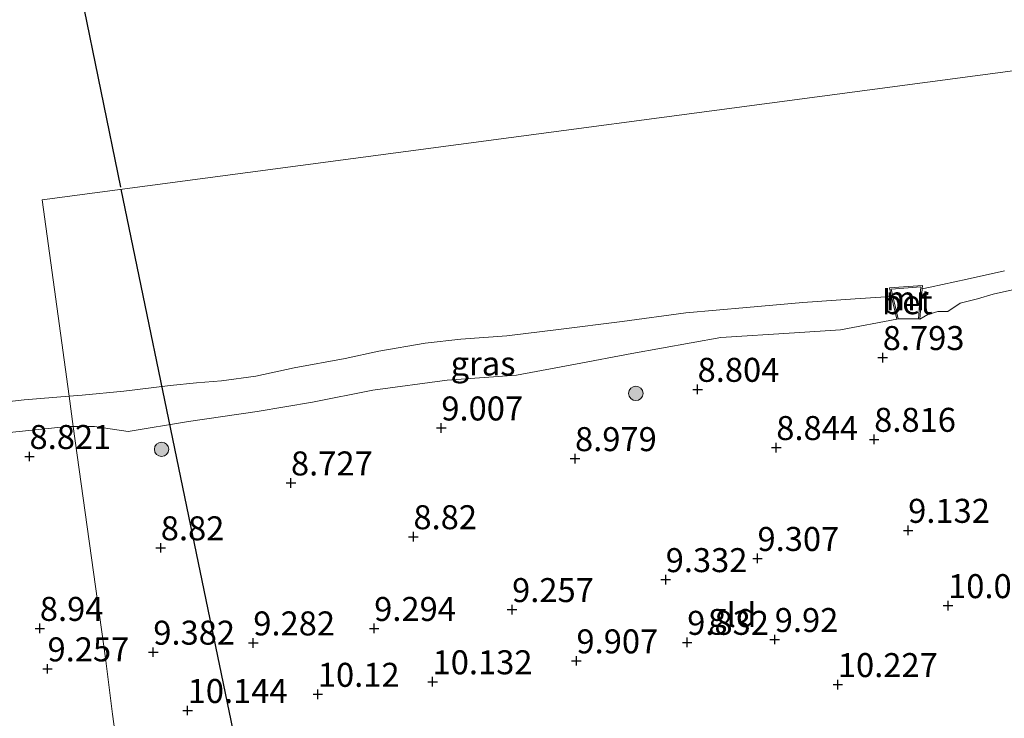
# Model space of a CAD drawing. Units: metres. Extents: x 179997 to 189053, y 418748 to 425001.
# Drawn here: x 186003 to 186106, y 418833 to 418906 of the extents above; entities that cross this region are included whole.
import ezdxf
from ezdxf.enums import TextEntityAlignment as Align

# ---------------------------------------------------------------- set-up
doc = ezdxf.new("R2010")
doc.units = ezdxf.units.M
doc.layers.get('0').update_dxf_attribs({"lineweight": 25})
for name, color, linetype, lineweight in [('B-ME-GR-BOOM-S-B1', 93, 'Continuous', 18), ('B-ME-GW-HOOGTEPUNT-S-B1', 10, 'Continuous', 25), ('B-ME-GW-KRUINLIJN-L-B1', 93, 'Continuous', 18), ('B-ME-IE-GRASLAND-GV-B6', 93, 'Continuous', 18), ('B-ME-IE-GRONDWERKLIJN-GROND_INGERICHT-GV-B6', 253, 'Continuous', 18), ('B-ME-IE-HULPGEOMETRIE-L-B1', 53, 'Continuous', 18), ('B-ME-KL-ELEKTRICITEIT-HOOGSP-L-B1', 10, 'Continuous', 25), ('B-ME-MW-MUUR-GV-B6', 8, 'IE-TERREINAFSCHEIDING-KUNSTMATIG', 18), ('B-ME-OB-WATERLIJN-L-B1', 133, 'OB-WATERLIJN', 18), ('B-ME-OG-WATER-GV-B6', 153, 'Continuous', 18), ('B-ME-VH-VERH_SOORT-BETON-OVERIG-GV-B6', 8, 'IE-TERREINAFSCHEIDING-NATUURLIJK-HOUTWAL', 18)]:
    doc.layers.add(name, color=color, linetype=linetype, lineweight=lineweight)
doc.styles.add('NLCS-ISO', font='NLCS-ISO.TTF')
doc.linetypes.add('IE-TERREINAFSCHEIDING-KUNSTMATIG', pattern='A,4,[82,NLCS.SHX,S=0.75,R=90,X=0,Y=0],4,-2', length=10)
doc.linetypes.add('IE-TERREINAFSCHEIDING-NATUURLIJK-HOUTWAL', pattern='A,7,-1.5,[67,NLCS.SHX,S=0.75,R=45,X=0,Y=0],-1.5,7,-1.5,[70,NLCS.SHX,S=0.75,R=0,X=0,Y=0],-1.5', length=20)
doc.linetypes.add('OB-WATERLIJN', pattern='A,10,[32,NLCS.SHX,S=2,R=0,X=0,Y=0],-12', length=22)

# ---------------------------------------------------------------- blocks, each defined once
blk = doc.blocks.new('boom')
blk.add_hatch(color=256).paths.add_polyline_path([(-0.75, 0, 1), (0.75, 0, 1)])
blk.add_circle((0, 0), 0.75)
blk = doc.blocks.new('hoogtepunt')
for p, q in [((-0.5, 0), (0.5, 0)), ((0, 0.5), (0, -0.5))]:
    blk.add_line(p, q)

msp = doc.modelspace()

# ---------------------------------------------------------------- linework, layer by layer
at = {"layer": 'B-ME-GW-KRUINLIJN-L-B1'}
for points in [[(186097.054, 418875.054, 8.619), (186097.865, 418875.547, 8.619), (186098.916, 418875.855, 8.594), (186099.978, 418875.838, 8.607), (186101.236, 418876.719, 8.638), (186103.058, 418877.181, 8.625), (186104.69, 418877.64, 8.55), (186107.326, 418878.231, 8.45), (186112.641, 418879.041, 8.557), (186115.52, 418879.329, 8.463), (186118.137, 418879.961, 8.388), (186122.06, 418880.547, 8.388), (186124.143, 418880.74, 8.388), (186125.917, 418881.144, 8.325), (186127.469, 418881.418, 8.325), (186130.958, 418881.883, 8.319), (186132.968, 418880.387, 8.927), (186133.642, 418879.886, 9.131)], [(186094.66, 418875.036, 8.488), (186088.776, 418873.94, 8.738), (186083.978, 418873.638, 8.669), (186076.301, 418873.147, 8.582), (186067.055, 418871.466, 8.775), (186061.188, 418870.359, 8.8), (186055.022, 418869.211, 8.882), (186047.791, 418868.689, 8.875), (186040.055, 418867.655, 8.863), (186033.763, 418866.392, 8.863), (186028.007, 418865.422, 8.782), (186020.842, 418864.398, 8.819), (186014.566, 418863.358, 8.85), (186011.053, 418863.863, 8.713), (186008.859, 418863.854, 8.711)], [(186002.22, 418863.227, 8.786), (186008.266, 418863.852, 8.711), (186008.859, 418863.854, 8.711)]]:
    msp.add_polyline3d(points, dxfattribs=at)
at = {"layer": 'B-ME-IE-GRASLAND-GV-B6'}
for points in [[(186107.326, 418878.231, 8.45), (186104.69, 418877.64, 8.55), (186103.058, 418877.181, 8.625), (186101.236, 418876.719, 8.638), (186099.978, 418875.838, 8.607), (186098.916, 418875.855, 8.594), (186097.865, 418875.547, 8.619), (186097.054, 418875.054, 8.619), (186097.224, 418877.301, 8.312), (186097.298, 418878.213, 7.649), (186098.129, 418878.396, 7.649), (186101.979, 418879.228, 7.649), (186105.864, 418880.068, 7.649)], [(186094.66, 418875.036, 8.488), (186088.776, 418873.94, 8.738), (186083.978, 418873.638, 8.669), (186076.301, 418873.147, 8.582), (186067.055, 418871.466, 8.775), (186061.188, 418870.359, 8.8), (186055.022, 418869.211, 8.882), (186047.791, 418868.689, 8.875), (186040.055, 418867.655, 8.863), (186033.763, 418866.392, 8.863), (186028.007, 418865.422, 8.782), (186020.842, 418864.398, 8.819), (186014.566, 418863.358, 8.85), (186011.053, 418863.863, 8.713), (186008.859, 418863.854, 8.711), (186008.432, 418867.024, 7.649), (186009.772, 418867.135, 7.649), (186014.132, 418867.552, 7.649), (186018.939, 418868.139, 7.649), (186021.689, 418868.431, 7.649), (186024.299, 418868.632, 7.649), (186027.878, 418869.102, 7.649), (186031.866, 418869.97, 7.649), (186037.171, 418870.959, 7.649), (186040.692, 418871.724, 7.649), (186045.514, 418872.534, 7.649), (186049.236, 418872.95, 7.649), (186054.006, 418873.327, 7.649), (186059.421, 418873.962, 7.649), (186066.037, 418874.816, 7.649), (186072.665, 418875.692, 7.649), (186079.005, 418876.275, 7.649), (186084.87, 418876.789, 7.649), (186090.313, 418877.176, 7.649), (186093.505, 418877.382, 7.649), (186094.079, 418877.508, 7.649), (186094.66, 418875.036, 8.488)], [(186001.011, 418866.328, 7.649), (186003.74, 418866.632, 7.649), (186008.432, 418867.024, 7.649), (186008.859, 418863.854, 8.711)], [(186008.859, 418863.854, 8.711), (186008.266, 418863.852, 8.711), (186002.22, 418863.227, 8.786)]]:
    msp.add_polyline3d(points, dxfattribs=at)
at = {"layer": 'B-ME-IE-GRONDWERKLIJN-GROND_INGERICHT-GV-B6'}
for points in [[(186016.183, 418810.314, 10.679), (186012.957, 418833.893, 10.267), (186012.205, 418839.731, 9.307), (186008.859, 418863.854, 8.711), (186011.053, 418863.863, 8.713), (186014.566, 418863.358, 8.85), (186020.842, 418864.398, 8.819), (186028.007, 418865.422, 8.782), (186033.763, 418866.392, 8.863), (186040.055, 418867.655, 8.863), (186047.791, 418868.689, 8.875), (186055.022, 418869.211, 8.882), (186061.188, 418870.359, 8.8), (186067.055, 418871.466, 8.775), (186076.301, 418873.147, 8.582), (186083.978, 418873.638, 8.669), (186088.776, 418873.94, 8.738), (186094.66, 418875.036, 8.488), (186094.806, 418875.07, 8.488), (186096.904, 418875.066, 8.619), (186097.054, 418875.054, 8.619), (186097.865, 418875.547, 8.619), (186098.916, 418875.855, 8.594), (186099.978, 418875.838, 8.607), (186101.236, 418876.719, 8.638), (186103.058, 418877.181, 8.625), (186104.69, 418877.64, 8.55), (186107.326, 418878.231, 8.45)], [(186002.22, 418863.227, 8.786), (186008.266, 418863.852, 8.711), (186008.859, 418863.854, 8.711), (186012.205, 418839.731, 9.307), (186012.957, 418833.893, 10.267), (186016.183, 418810.314, 10.679)]]:
    msp.add_polyline3d(points, dxfattribs=at)
at = {"layer": 'B-ME-IE-HULPGEOMETRIE-L-B1'}
msp.add_polyline3d([(186124.769, 418903.316, 7.607), (186005.626, 418887.493, 7.607), (186008.432, 418867.024, 7.649), (186008.859, 418863.854, 8.711), (186012.205, 418839.731, 9.307), (186012.957, 418833.893, 10.267), (186016.183, 418810.314, 10.679)], dxfattribs=at)
at = {"layer": 'B-ME-KL-ELEKTRICITEIT-HOOGSP-L-B1'}
for points in [[(186013.81, 418888.812, 60.325), (186009.723, 418908.814, 60.351), (186005.635, 418928.815, 60.376), (186001.548, 418948.817, 60.402), (185997.461, 418968.818, 60.428), (185993.374, 418988.82, 60.453), (185989.286, 419008.822, 60.479), (185985.199, 419028.823, 60.504), (185981.112, 419048.825, 60.53)], [(186042.726, 418750, 10.673), (186035.123, 418786.256, 10.659), (186027.521, 418822.513, 10.644), (186020.675, 418855.548, 10.505), (186013.83, 418888.583, 10.365)]]:
    msp.add_polyline3d(points, dxfattribs=at)
at = {"layer": 'B-ME-MW-MUUR-GV-B6'}
msp.add_polyline3d([(186097.298, 418878.213, 7.649), (186097.224, 418877.301, 8.312), (186097.054, 418875.054, 8.619), (186096.904, 418875.066, 8.619), (186097.162, 418878.405, 8.207), (186094.075, 418878.181, 8.207), (186094.806, 418875.07, 8.488), (186094.66, 418875.036, 8.488), (186094.079, 418877.508, 7.649), (186093.888, 418878.317, 7.649), (186097.325, 418878.567, 7.649), (186097.298, 418878.213, 7.649)], dxfattribs=at)
at = {"layer": 'B-ME-OB-WATERLIJN-L-B1'}
for points in [[(186105.864, 418880.068, 7.649), (186101.979, 418879.228, 7.649), (186098.129, 418878.396, 7.649), (186097.298, 418878.213, 7.649), (186097.325, 418878.567, 7.649), (186093.888, 418878.317, 7.649), (186094.079, 418877.508, 7.649), (186093.505, 418877.382, 7.649), (186090.313, 418877.176, 7.649), (186084.87, 418876.789, 7.649), (186079.005, 418876.275, 7.649), (186072.665, 418875.692, 7.649), (186066.037, 418874.816, 7.649), (186059.421, 418873.962, 7.649), (186054.006, 418873.327, 7.649), (186049.236, 418872.95, 7.649), (186045.514, 418872.534, 7.649), (186040.692, 418871.724, 7.649), (186037.171, 418870.959, 7.649), (186031.866, 418869.97, 7.649), (186027.878, 418869.102, 7.649), (186024.299, 418868.632, 7.649), (186021.689, 418868.431, 7.649), (186018.939, 418868.139, 7.649), (186014.132, 418867.552, 7.649), (186009.772, 418867.135, 7.649), (186008.432, 418867.024, 7.649)], [(186001.011, 418866.328, 7.649), (186003.74, 418866.632, 7.649), (186008.432, 418867.024, 7.649)]]:
    msp.add_polyline3d(points, dxfattribs=at)
at = {"layer": 'B-ME-OG-WATER-GV-B6'}
for points in [[(186124.769, 418903.316, 7.607), (186005.626, 418887.493, 7.607), (186008.432, 418867.024, 7.649), (186003.74, 418866.632, 7.649), (186001.011, 418866.328, 7.649)], [(186105.864, 418880.0681, 7.649), (186101.979, 418879.2281, 7.649), (186098.129, 418878.3961, 7.649), (186097.2981, 418878.213, 7.649), (186097.3251, 418878.567, 7.649), (186093.8881, 418878.3171, 7.649), (186094.079, 418877.5082, 7.649), (186093.5051, 418877.3821, 7.649), (186090.313, 418877.1761, 7.649), (186084.8701, 418876.7889, 7.649), (186079.0051, 418876.275, 7.649), (186072.6651, 418875.6921, 7.649), (186066.0369, 418874.816, 7.649), (186059.4211, 418873.962, 7.649), (186054.006, 418873.327, 7.649), (186049.236, 418872.95, 7.649), (186045.514, 418872.5339, 7.649), (186040.6921, 418871.7241, 7.649), (186037.171, 418870.959, 7.649), (186031.8661, 418869.9701, 7.649), (186027.8779, 418869.1019, 7.649), (186024.299, 418868.632, 7.649), (186021.6891, 418868.4312, 7.649), (186018.9391, 418868.139, 7.649), (186014.1321, 418867.5521, 7.649), (186009.772, 418867.1351, 7.649), (186008.4321, 418867.024, 7.649), (186005.626, 418887.493, 7.607), (186124.769, 418903.3161, 7.607)]]:
    msp.add_polyline3d(points, dxfattribs=at)
at = {"layer": 'B-ME-VH-VERH_SOORT-BETON-OVERIG-GV-B6'}
msp.add_polyline3d([(186096.904, 418875.066, 8.619), (186094.806, 418875.07, 8.488), (186094.075, 418878.181, 8.207), (186097.162, 418878.405, 8.207), (186096.904, 418875.066, 8.619)], dxfattribs=at)

# ---------------------------------------------------------------- block references
at = {"layer": 'B-ME-GR-BOOM-S-B1', "rotation": 90}
for p in [(186067.461, 418867.317, 9), (186018.053, 418861.492, 8.82)]:
    msp.add_blockref('boom', p, dxfattribs=at)
at = {"layer": 'B-ME-GW-HOOGTEPUNT-S-B1', "rotation": 90}
for p in [(186093.183, 418871.049, 8.793), (186093.183, 418871.049, 8.793), (186073.896, 418867.739, 8.804), (186073.896, 418867.739, 8.804), (186047.196, 418863.715, 9.007), (186047.196, 418863.715, 9.007), (186092.292, 418862.531, 8.816), (186092.292, 418862.531, 8.816), (186082.093, 418861.675, 8.844), (186082.093, 418861.675, 8.844), (186004.295, 418860.742, 8.821), (186004.295, 418860.742, 8.821), (186061.124, 418860.522, 8.979), (186061.124, 418860.522, 8.979), (186031.532, 418857.99, 8.727), (186031.532, 418857.99, 8.727), (186044.291, 418852.389, 8.82), (186044.291, 418852.389, 8.82), (186095.831, 418853.053, 9.132), (186095.831, 418853.053, 9.132), (186017.97, 418851.232, 8.82), (186017.97, 418851.232, 8.82), (186080.135, 418850.125, 9.307), (186080.135, 418850.125, 9.307), (186070.572, 418847.919, 9.332), (186070.572, 418847.919, 9.332), (186099.992, 418845.209, 10.032), (186099.992, 418845.209, 10.032), (186054.568, 418844.8, 9.257), (186054.568, 418844.8, 9.257), (186005.369, 418842.84, 8.94), (186005.369, 418842.84, 8.94), (186040.199, 418842.834, 9.294), (186040.199, 418842.834, 9.294), (186027.607, 418841.327, 9.282), (186027.607, 418841.327, 9.282), (186072.809, 418841.387, 9.832), (186072.809, 418841.387, 9.832), (186081.933, 418841.681, 9.92), (186081.933, 418841.681, 9.92), (186017.189, 418840.364, 9.382), (186017.189, 418840.364, 9.382), (186061.274, 418839.46, 9.907), (186061.274, 418839.46, 9.907), (186006.17, 418838.626, 9.257), (186006.17, 418838.626, 9.257), (186046.285, 418837.279, 10.132), (186046.285, 418837.279, 10.132), (186088.508, 418836.988, 10.227), (186088.508, 418836.988, 10.227), (186034.333, 418835.974, 10.12), (186034.333, 418835.974, 10.12), (186020.767, 418834.288, 10.144), (186020.767, 418834.288, 10.144)]:
    msp.add_blockref('hoogtepunt', p, dxfattribs=at)

# ---------------------------------------------------------------- texts
at = {"layer": 'B-ME-GW-HOOGTEPUNT-S-B1', "ltscale": 0.2, "style": 'NLCS-ISO'}
for s, p in [('8.793', (186093.183, 418871.049, 8.793)), ('8.793', (186093.183, 418871.049, 8.793)), ('8.804', (186073.896, 418867.739, 8.804)), ('8.804', (186073.896, 418867.739, 8.804)), ('9.007', (186047.196, 418863.715, 9.007)), ('9.007', (186047.196, 418863.715, 9.007)), ('8.844', (186082.093, 418861.675, 8.844)), ('8.844', (186082.093, 418861.675, 8.844)), ('8.816', (186092.292, 418862.531, 8.816)), ('8.816', (186092.292, 418862.531, 8.816)), ('8.821', (186004.295, 418860.742, 8.821)), ('8.821', (186004.295, 418860.742, 8.821)), ('8.979', (186061.124, 418860.522, 8.979)), ('8.979', (186061.124, 418860.522, 8.979)), ('8.727', (186031.532, 418857.99, 8.727)), ('8.727', (186031.532, 418857.99, 8.727)), ('8.82', (186044.291, 418852.389, 8.82)), ('8.82', (186044.291, 418852.389, 8.82)), ('9.132', (186095.831, 418853.053, 9.132)), ('9.132', (186095.831, 418853.053, 9.132)), ('8.82', (186017.97, 418851.232, 8.82)), ('8.82', (186017.97, 418851.232, 8.82)), ('9.307', (186080.135, 418850.125, 9.307)), ('9.307', (186080.135, 418850.125, 9.307)), ('9.332', (186070.572, 418847.919, 9.332)), ('9.332', (186070.572, 418847.919, 9.332)), ('10.032', (186099.992, 418845.209, 10.032)), ('10.032', (186099.992, 418845.209, 10.032)), ('9.257', (186054.568, 418844.8, 9.257)), ('9.257', (186054.568, 418844.8, 9.257)), ('8.94', (186005.369, 418842.84, 8.94)), ('8.94', (186005.369, 418842.84, 8.94)), ('9.294', (186040.199, 418842.834, 9.294)), ('9.294', (186040.199, 418842.834, 9.294)), ('9.282', (186027.607, 418841.327, 9.282)), ('9.282', (186027.607, 418841.327, 9.282)), ('9.832', (186072.809, 418841.387, 9.832)), ('9.832', (186072.809, 418841.387, 9.832)), ('9.92', (186081.933, 418841.681, 9.92)), ('9.92', (186081.933, 418841.681, 9.92)), ('9.382', (186017.189, 418840.364, 9.382)), ('9.382', (186017.189, 418840.364, 9.382)), ('9.907', (186061.274, 418839.46, 9.907)), ('9.907', (186061.274, 418839.46, 9.907)), ('9.257', (186006.17, 418838.626, 9.257)), ('9.257', (186006.17, 418838.626, 9.257)), ('10.132', (186046.285, 418837.279, 10.132)), ('10.132', (186046.285, 418837.279, 10.132)), ('10.227', (186088.508, 418836.988, 10.227)), ('10.227', (186088.508, 418836.988, 10.227)), ('10.12', (186034.333, 418835.974, 10.12)), ('10.12', (186034.333, 418835.974, 10.12)), ('10.144', (186020.767, 418834.288, 10.144)), ('10.144', (186020.767, 418834.288, 10.144))]:
    msp.add_text(s, height=2.5, dxfattribs=at).set_placement(p, align=Align.BOTTOM_LEFT)
at = {"layer": 'B-ME-IE-GRASLAND-GV-B6', "ltscale": 0.2, "style": 'NLCS-ISO'}
msp.add_text('gras', height=2.5, dxfattribs=at).set_placement((186051.546, 418870.433), align=Align.MIDDLE_CENTER)
at = {"layer": 'B-ME-IE-GRONDWERKLIJN-GROND_INGERICHT-GV-B6', "ltscale": 0.2, "style": 'NLCS-ISO'}
msp.add_text('gld', height=2.5, dxfattribs=at).set_placement((186077.49952, 418844.24617), align=Align.MIDDLE_CENTER)
at = {"layer": 'B-ME-MW-MUUR-GV-B6', "ltscale": 0.2, "style": 'NLCS-ISO'}
msp.add_text('mr', height=2.5, dxfattribs=at).set_placement((186095.71725, 418877.22423), align=Align.MIDDLE_CENTER)
at = {"layer": 'B-ME-VH-VERH_SOORT-BETON-OVERIG-GV-B6', "ltscale": 0.2, "style": 'NLCS-ISO'}
msp.add_text('bet', height=2.5, dxfattribs=at).set_placement((186095.74363, 418876.8182), align=Align.MIDDLE_CENTER)

doc.saveas('drawing.dxf')
